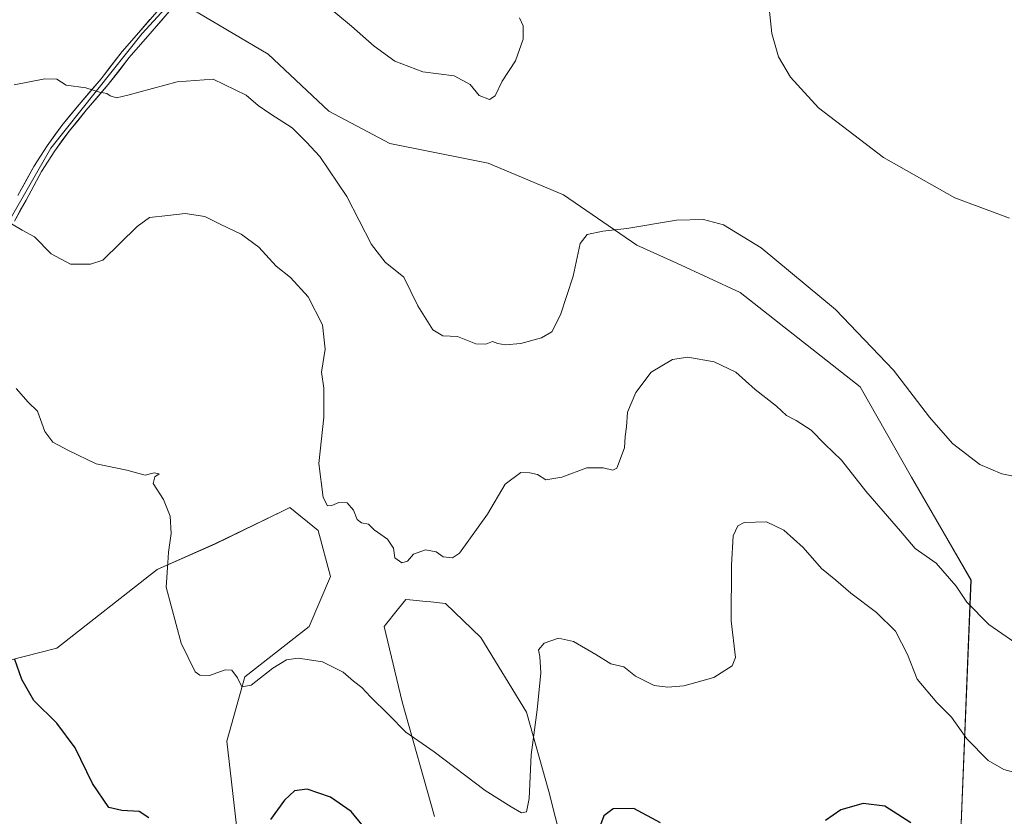
# Model space of a CAD drawing. Units: metres. Extents: x 611582 to 615070, y 4683056 to 4685425.
# Drawn here: x 613652 to 613919, y 4683953 to 4684170 of the extents above; entities that cross this region are included whole.
import ezdxf

# ---------------------------------------------------------------- set-up
doc = ezdxf.new("R2010")
doc.units = ezdxf.units.M
doc.header["$MEASUREMENT"] = 0
for name, color, linetype, lineweight in [('Cultivos herbáceos CxS', 92, 'Continuous', 0), ('Curva de nivel maestra', 36, 'Continuous', 30), ('Curva de nivel normal', 36, 'Continuous', 0), ('Layer 0', 7, 'Continuous', 0), ('Matorral CxS', 135, 'Continuous', 0)]:
    doc.layers.add(name, color=color, linetype=linetype, lineweight=lineweight)

# ---------------------------------------------------------------- blocks, each defined once
blk = doc.blocks.new('*U150')
at = {"layer": 'Cultivos herbáceos CxS', "color": 92, "linetype": 'Continuous', "lineweight": 0}
for points in [[(613906.9397, 4683944.6083, 398.4481), (613909.8551, 4684017.5119, 389.0554), (613893.6845, 4684045.4445, 387.2251), (613879.7389, 4684069.9991, 386.4567), (613847.2145, 4684095.5899, 386.754), (613829.9477, 4684103.5941, 386.6976), (613819.0775, 4684108.5163, 386.1136), (613799.1861, 4684122.1995, 383.3819), (613778.7343, 4684130.7935, 381.626), (613751.9897, 4684136.0989, 381.942), (613735.4739, 4684144.8453, 383.1995), (613718.9589, 4684160.3993, 382.9172), (613700.0095, 4684171.5649, 382.0815), (613679.9027, 4684180.7111, 382.4451), (613660.6637, 4684189.0763, 383.7097), (613631.3873, 4684205.8065, 385.0452)], [(613634.9241, 4683992.2417, 401.4035), (613661.6399, 4683999.0463, 398.4769), (613688.8419, 4684020.4287, 394.9425), (613704.6729, 4684027.4167, 393.0426), (613722.8767, 4684036.2819, 390.9049), (613724.8525, 4684037.2443, 390.6916), (613732.5669, 4684031.0017, 390.9202), (613735.9585, 4684018.4859, 391.0078), (613730.1295, 4684004.8771, 393.8405), (613712.6423, 4683991.2685, 395.0856), (613707.7855, 4683973.7725, 396.864), (613710.6991, 4683948.5029, 400.0356)], [(613764.1315, 4683953.3609, 397.3156), (613755.3881, 4683984.4669, 394.0486), (613750.5313, 4684004.8769, 391.7835), (613754.4059, 4684009.8223, 390.9654), (613756.3433, 4684012.2949, 390.6917), (613757.4907, 4684012.1769, 390.6836), (613761.8623, 4684011.7267, 390.8353), (613763.1823, 4684011.5903, 390.8626), (613767.1573, 4684011.1813, 390.9255), (613776.7609, 4684001.9625, 392.5957), (613789.1877, 4683981.6465, 395.1179), (613795.2205, 4683960.1345, 397.1728), (613800.6193, 4683938.6105, 397.9746)]]:
    blk.add_polyline3d(points, dxfattribs=at)
blk = doc.blocks.new('*U178')
at = {"layer": 'Curva de nivel normal', "color": 36, "linetype": 'Continuous', "lineweight": 0}
blk.add_polyline3d([(613924.79, 4683964.48, 395), (613918.73, 4683966.12, 395), (613914.48, 4683968.54, 395), (613908.68, 4683974.4, 395), (613904.6, 4683980.32, 395), (613900.56, 4683984.28, 395), (613895.21, 4683990.6, 395), (613892.64, 4683997.36, 395), (613889.36, 4684003.64, 395), (613884.15, 4684008.7, 395), (613877.22, 4684013.97, 395), (613873.13, 4684017.47, 395), (613869.26, 4684020.65, 395), (613864.29, 4684026.34, 395), (613859.07, 4684031.04, 395), (613854.32, 4684033.39, 395), (613848.24, 4684033.15, 395), (613846.56, 4684032.25, 395), (613845.28, 4684029.52, 395), (613844.8, 4684021.57, 395), (613844.71, 4684006.44, 395), (613845.92, 4683996.48, 395), (613844.99, 4683994.25, 395), (613840.01, 4683991.08, 395), (613831.88, 4683988.77, 395), (613827.53, 4683988.4, 395), (613823.81, 4683988.94, 395), (613818.72, 4683991.44, 395), (613815.61, 4683994, 395), (613812.04, 4683994.76, 395), (613807.94, 4683997.32, 395), (613801.9, 4684000.89, 395), (613797.8, 4684001.74, 395), (613793.92, 4684000.39, 395), (613792.36, 4683998.56, 395), (613792.74, 4683996.79, 395), (613793, 4683992.36, 395), (613792.03, 4683982.3, 395), (613790.42, 4683970.04, 395), (613789.91, 4683958.17, 395), (613789.13, 4683954.62, 395), (613787.81, 4683954.35, 395), (613784.98, 4683955.96, 395), (613777.88, 4683960.39, 395), (613764.04, 4683970.88, 395), (613756.39, 4683976.21, 395), (613751.72, 4683980.97, 395), (613746.79, 4683985.82, 395), (613744.41, 4683988.35, 395), (613742.14, 4683990.09, 395), (613739.35, 4683992.52, 395), (613733.74, 4683995.3, 395), (613727.18, 4683996.36, 395), (613723.93, 4683995.85, 395), (613720.3, 4683993.6, 395), (613714.42, 4683988.96, 395), (613711.86, 4683988.58, 395), (613710.62, 4683991, 395), (613709.13, 4683993.04, 395), (613707.34, 4683993.16, 395), (613703.07, 4683991.64, 395), (613700.39, 4683991.74, 395), (613699.2, 4683992.58, 395), (613695.38, 4684000.42, 395), (613691.25, 4684015.62, 395), (613691.73, 4684022.18, 395), (613691.91, 4684025.13, 395), (613692.67, 4684030.18, 395), (613692.36, 4684034.9, 395), (613690.54, 4684039.42, 395), (613687.8, 4684043.78, 395), (613688.22, 4684045.6, 395), (613689.4, 4684046.41, 395), (613688.07, 4684046.66, 395), (613685.62, 4684045.98, 395), (613680.6, 4684047.42, 395), (613672.29, 4684049.06, 395), (613664.74, 4684052.74, 395), (613660.47, 4684055.03, 395), (613658.38, 4684057.84, 395), (613656.32, 4684063.44, 395), (613653.82, 4684065.84, 395), (613650.56, 4684069.58, 395)], dxfattribs=at)
blk = doc.blocks.new('*U181')
at = {"layer": 'Curva de nivel normal', "color": 36, "linetype": 'Continuous', "lineweight": 0}
blk.add_polyline3d([(613922.75, 4684045.47, 385), (613918.24, 4684046.39, 385), (613912.22, 4684048.94, 385), (613904.79, 4684054.59, 385), (613898.57, 4684061.75, 385), (613888.8, 4684074.54, 385), (613873.04, 4684091.05, 385), (613852.85, 4684107.8, 385), (613842.6, 4684113.98, 385), (613837.22, 4684115.5, 385), (613829.92, 4684115.26, 385), (613816.4, 4684113.01, 385), (613809.92, 4684112.3, 385), (613805.66, 4684111.41, 385), (613803.73, 4684108.92, 385), (613801.8, 4684100.05, 385), (613798.42, 4684089.59, 385), (613796.06, 4684084.99, 385), (613793.24, 4684083.28, 385), (613787.61, 4684081.81, 385), (613783.39, 4684081.43, 385), (613781.36, 4684081.78, 385), (613779.93, 4684082.35, 385), (613778.06, 4684081.62, 385), (613775.39, 4684081.71, 385), (613770.39, 4684083.65, 385), (613766.42, 4684083.87, 385), (613763.7, 4684085.51, 385), (613759.67, 4684092.02, 385), (613755.84, 4684099.8, 385), (613750.77, 4684103.85, 385), (613747.08, 4684108.63, 385), (613740.35, 4684121.72, 385), (613733.06, 4684132.57, 385), (613729.44, 4684136.44, 385), (613725.53, 4684140.4, 385), (613719.7, 4684144.1, 385), (613716.31, 4684146.46, 385), (613713.05, 4684149.23, 385), (613704.06, 4684153.56, 385), (613694.27, 4684152.81, 385), (613680.86, 4684149.2, 385), (613677.77, 4684148.49, 385), (613676.08, 4684149.05, 385), (613675.16, 4684149.66, 385), (613673.17, 4684150.02, 385), (613669.49, 4684151.2, 385), (613664.12, 4684151.98, 385), (613661.56, 4684153.54, 385), (613658.31, 4684153.7, 385), (613650.02, 4684152.06, 385)], dxfattribs=at)
blk = doc.blocks.new('*U185')
at = {"layer": 'Curva de nivel normal', "color": 36, "linetype": 'Continuous', "lineweight": 0}
blk.add_polyline3d([(613924.38, 4683998.78, 390), (613914.7, 4684005.46, 390), (613908.74, 4684011.49, 390), (613905.86, 4684015.85, 390), (613900.36, 4684022.08, 390), (613894.71, 4684026.09, 390), (613890.72, 4684030.77, 390), (613881.28, 4684041.66, 390), (613874.68, 4684050.06, 390), (613870.16, 4684054.44, 390), (613866.45, 4684058.21, 390), (613862.41, 4684060.89, 390), (613859.73, 4684062.25, 390), (613857.08, 4684064.79, 390), (613851.28, 4684069.33, 390), (613845.97, 4684074.02, 390), (613840.09, 4684076.81, 390), (613832.99, 4684078.04, 390), (613828.79, 4684077.42, 390), (613823.04, 4684074.02, 390), (613818.8, 4684068.51, 390), (613816.54, 4684063.17, 390), (613816.32, 4684059.15, 390), (613815.98, 4684056.52, 390), (613815.74, 4684053.47, 390), (613813.7, 4684047.96, 390), (613812.55, 4684047.41, 390), (613809.97, 4684047.98, 390), (613805.53, 4684048, 390), (613798.77, 4684045.49, 390), (613794.42, 4684044.71, 390), (613792.17, 4684046.16, 390), (613790.09, 4684046.62, 390), (613787.58, 4684046.76, 390), (613783.39, 4684043.6, 390), (613778.53, 4684035.39, 390), (613770.96, 4684024.86, 390), (613769.01, 4684023.55, 390), (613766.54, 4684023.84, 390), (613764.59, 4684025.2, 390), (613761.7, 4684025.77, 390), (613758.49, 4684024.55, 390), (613756.86, 4684022.71, 390), (613755.27, 4684022.17, 390), (613753.39, 4684023.56, 390), (613753.01, 4684026.24, 390), (613751.43, 4684028.6, 390), (613747.82, 4684031.18, 390), (613746.25, 4684032.7, 390), (613744.33, 4684033.05, 390), (613743.17, 4684033.96, 390), (613742.17, 4684036.54, 390), (613740.41, 4684038.5, 390), (613738.14, 4684038.56, 390), (613736.24, 4684037.74, 390), (613735.11, 4684037.66, 390), (613733.9, 4684039.93, 390), (613732.78, 4684049.15, 390), (613734.1, 4684061.77, 390), (613734.11, 4684069.67, 390), (613733.5, 4684074.04, 390), (613734.44, 4684080.25, 390), (613733.75, 4684086.84, 390), (613729.88, 4684094.42, 390), (613725.02, 4684099.75, 390), (613721.16, 4684102.77, 390), (613716.43, 4684107.98, 390), (613711.7, 4684111.45, 390), (613706.18, 4684114.06, 390), (613701.79, 4684116.31, 390), (613696.42, 4684117.05, 390), (613691.7, 4684116.54, 390), (613686.73, 4684115.97, 390), (613683.4, 4684113.59, 390), (613674.07, 4684104.43, 390), (613670.71, 4684103.35, 390), (613665.28, 4684103.33, 390), (613660.02, 4684106.14, 390), (613655.55, 4684110.77, 390), (613652.18, 4684112.54, 390), (613649.25, 4684114.28, 390)], dxfattribs=at)
blk = doc.blocks.new('*U187')
at = {"layer": 'Curva de nivel normal', "color": 36, "linetype": 'Continuous', "lineweight": 0}
for points in [[(613920.33, 4684115.82, 380), (613905.45, 4684121.34, 380), (613886.05, 4684132.27, 380), (613868.44, 4684145.79, 380), (613860.81, 4684154.1, 380), (613857.56, 4684159.61, 380), (613855.73, 4684166, 380), (613854.6, 4684177.21, 380)], [(613787.22, 4684170.27, 380), (613788.22, 4684168.06, 380), (613788.22, 4684164.45, 380), (613786.17, 4684158.59, 380), (613782.58, 4684153.07, 380), (613780.68, 4684149.06, 380), (613779.07, 4684148.04, 380), (613776.29, 4684149.12, 380), (613773.81, 4684152.08, 380), (613769.49, 4684154.48, 380), (613761.02, 4684155.57, 380), (613753.38, 4684158.49, 380), (613747.76, 4684162.55, 380), (613741.64, 4684167.99, 380), (613734.2, 4684174.14, 380)]]:
    blk.add_polyline3d(points, dxfattribs=at)
blk = doc.blocks.new('*U191')
at = {"layer": 'Curva de nivel maestra', "color": 36, "linetype": 'Continuous', "lineweight": 30}
for points in [[(613893.53, 4683951.63, 400), (613886.5, 4683956.08, 400), (613880.57, 4683956.82, 400), (613874.51, 4683955.15, 400), (613870.35, 4683952.25, 400)], [(613825.57, 4683951.58, 400), (613818.31, 4683955.46, 400), (613812.7, 4683955.41, 400), (613810.17, 4683953.47, 400), (613808.98, 4683950.32, 400)], [(613744.4, 4683951.12, 400), (613741.54, 4683954.67, 400), (613735.88, 4683958.58, 400), (613729.58, 4683960.72, 400), (613726.13, 4683960.3, 400), (613723.47, 4683957.79, 400), (613719.66, 4683952.49, 400)], [(613686.6, 4683952.99, 400), (613683.94, 4683954.64, 400), (613679.22, 4683954.93, 400), (613675.7, 4683955.74, 400), (613671.25, 4683962.29, 400), (613666.57, 4683971.94, 400), (613661.6, 4683978.64, 400), (613655.39, 4683984.8, 400), (613652.07, 4683990.57, 400), (613650.21, 4683995.95, 400)]]:
    blk.add_polyline3d(points, dxfattribs=at)

msp = doc.modelspace()

# ---------------------------------------------------------------- linework, layer by layer
at = {"layer": 'Cultivos herbáceos CxS', "color": 92, "linetype": 'Continuous', "lineweight": 0}
for points in [[(613906.94, 4683944.61, 398.45), (613909.86, 4684017.51, 389.06), (613893.68, 4684045.44, 387.23), (613879.74, 4684070, 386.46), (613847.21, 4684095.59, 386.75), (613829.95, 4684103.59, 386.7), (613819.08, 4684108.52, 386.11), (613799.19, 4684122.2, 383.38), (613778.73, 4684130.79, 381.63), (613751.99, 4684136.1, 381.94), (613735.47, 4684144.85, 383.2), (613718.96, 4684160.4, 382.92), (613700.01, 4684171.56, 382.08), (613679.9, 4684180.71, 382.45), (613660.66, 4684189.08, 383.71), (613631.39, 4684205.81, 385.05)], [(613634.92, 4683992.24, 401.4), (613661.64, 4683999.05, 398.48), (613688.84, 4684020.43, 394.94), (613704.67, 4684027.42, 393.04), (613722.88, 4684036.28, 390.9), (613724.85, 4684037.24, 390.69), (613732.57, 4684031, 390.92), (613735.96, 4684018.49, 391.01), (613730.13, 4684004.88, 393.84), (613712.64, 4683991.27, 395.09), (613707.79, 4683973.77, 396.86), (613710.7, 4683948.5, 400.04)], [(613764.13, 4683953.36, 397.32), (613755.39, 4683984.47, 394.05), (613750.53, 4684004.88, 391.78), (613754.41, 4684009.82, 390.97), (613756.34, 4684012.29, 390.69), (613757.49, 4684012.18, 390.68), (613761.86, 4684011.73, 390.84), (613763.18, 4684011.59, 390.86), (613767.16, 4684011.18, 390.93), (613776.76, 4684001.96, 392.6), (613789.19, 4683981.65, 395.12), (613795.22, 4683960.13, 397.17), (613800.62, 4683938.61, 397.97)]]:
    msp.add_polyline3d(points, dxfattribs=at)
at = {"layer": 'Layer 0', "linetype": 'Continuous', "lineweight": 0}
for points in [[(613620.89, 4683958.25), (613620.62, 4683969.35), (613621.22, 4683981.6), (613623.57, 4683999.94), (613639.15, 4684082.5), (613646.12, 4684108.14), (613648.92, 4684115.55), (613659.99, 4684134.8), (613684.74, 4684166), (613694.05, 4684176.15), (613739.92, 4684240.98), (613760.37, 4684266.99), (613775.89, 4684284.41), (613783.96, 4684292.41), (613822.29, 4684327.55), (613828.47, 4684332.55), (613849.83, 4684354.41), (613862.92, 4684373.37), (613870.54, 4684387.73), (613876.79, 4684401.69), (613878.38, 4684407.55), (613878.52, 4684407.91)], [(613651.05, 4684121.94), (613655.31, 4684129.81), (613658.95, 4684135.5), (613662.97, 4684141.02), (613667.69, 4684146.72), (613673.6, 4684153.7), (613679.32, 4684161.06), (613680.68, 4684162.61), (613693.06, 4684176.92)], [(613695.03, 4684175.38), (613687.5, 4684166.63), (613681.25, 4684159.46), (613675.54, 4684152.12), (613669.61, 4684145.11), (613664.95, 4684139.48), (613661.02, 4684134.09), (613657.46, 4684128.54), (613653.24, 4684120.74), (613650.06, 4684115.02)]]:
    msp.add_lwpolyline(points, dxfattribs=at)
for points in [[(613692.52, 4684172.46, 382.53), (613690.01, 4684169.55, 382.85), (613687.5, 4684166.63, 383.09), (613684.38, 4684163.05, 383.49), (613681.25, 4684159.46, 383.93), (613678.4, 4684155.79, 384.28), (613675.54, 4684152.12, 384.65), (613672.58, 4684148.62, 385.07), (613669.61, 4684145.11, 385.46), (613667.28, 4684142.3, 385.77), (613664.95, 4684139.48, 386.16), (613662.99, 4684136.79, 386.51), (613661.02, 4684134.09, 386.91), (613659.24, 4684131.32, 387.26), (613657.46, 4684128.54, 387.64), (613655.35, 4684124.64, 388.25), (613653.24, 4684120.74, 388.82), (613651.65, 4684117.88, 389.25), (613650.06, 4684115.02, 389.75)], [(613651.05, 4684121.94, 388.83), (613653.18, 4684125.88, 388.24), (613655.31, 4684129.81, 387.61), (613657.13, 4684132.66, 387.23), (613658.95, 4684135.5, 386.81), (613660.96, 4684138.26, 386.47), (613662.97, 4684141.02, 386.13), (613665.33, 4684143.87, 385.72), (613667.69, 4684146.72, 385.39), (613670.65, 4684150.21, 384.98), (613673.6, 4684153.7, 384.56), (613676.46, 4684157.38, 384.25), (613679.32, 4684161.06, 383.87), (613680.68, 4684162.61, 383.7), (613683.78, 4684166.19, 383.31), (613686.87, 4684169.77, 382.96)]]:
    msp.add_polyline3d(points, dxfattribs=at)
at = {"layer": 'Matorral CxS', "color": 135, "linetype": 'Continuous', "lineweight": 0}
for points in [[(613631.39, 4684205.81, 385.05), (613660.66, 4684189.08, 383.71), (613679.9, 4684180.71, 382.45), (613700.01, 4684171.56, 382.08), (613718.96, 4684160.4, 382.92), (613735.47, 4684144.85, 383.2), (613751.99, 4684136.1, 381.94), (613778.73, 4684130.79, 381.63), (613799.19, 4684122.2, 383.38), (613819.08, 4684108.52, 386.11), (613829.95, 4684103.59, 386.7), (613847.21, 4684095.59, 386.75), (613879.74, 4684070, 386.46), (613893.68, 4684045.44, 387.23), (613909.86, 4684017.51, 389.06), (613906.94, 4683944.61, 398.45)], [(613906.94, 4683944.61, 398.45), (613909.86, 4684017.51, 389.06), (613893.68, 4684045.44, 387.23), (613879.74, 4684070, 386.46), (613847.21, 4684095.59, 386.75), (613829.95, 4684103.59, 386.7), (613819.08, 4684108.52, 386.11), (613799.19, 4684122.2, 383.38), (613778.73, 4684130.79, 381.63), (613751.99, 4684136.1, 381.94), (613735.47, 4684144.85, 383.2), (613718.96, 4684160.4, 382.92), (613700.01, 4684171.56, 382.08), (613679.9, 4684180.71, 382.45), (613660.66, 4684189.08, 383.71), (613631.39, 4684205.81, 385.05)], [(613710.7, 4683948.5, 400.04), (613707.79, 4683973.77, 396.86), (613712.64, 4683991.27, 395.09), (613730.13, 4684004.88, 393.84), (613735.96, 4684018.49, 391.01), (613732.57, 4684031, 390.92), (613724.85, 4684037.24, 390.69), (613722.88, 4684036.28, 390.9), (613704.67, 4684027.42, 393.04), (613688.84, 4684020.43, 394.94), (613661.64, 4683999.05, 398.48), (613634.92, 4683992.24, 401.4)], [(613634.92, 4683992.24, 401.4), (613661.64, 4683999.05, 398.48), (613688.84, 4684020.43, 394.94), (613704.67, 4684027.42, 393.04), (613722.88, 4684036.28, 390.9), (613724.85, 4684037.24, 390.69), (613732.57, 4684031, 390.92), (613735.96, 4684018.49, 391.01), (613730.13, 4684004.88, 393.84), (613712.64, 4683991.27, 395.09), (613707.79, 4683973.77, 396.86), (613710.7, 4683948.5, 400.04)], [(613800.62, 4683938.61, 397.97), (613795.22, 4683960.13, 397.17), (613789.19, 4683981.65, 395.12), (613776.76, 4684001.96, 392.6), (613767.16, 4684011.18, 390.93), (613763.18, 4684011.59, 390.86), (613761.86, 4684011.73, 390.84), (613757.49, 4684012.18, 390.68), (613756.34, 4684012.29, 390.69), (613754.41, 4684009.82, 390.97), (613750.53, 4684004.88, 391.78), (613755.39, 4683984.47, 394.05), (613764.13, 4683953.36, 397.32)], [(613764.13, 4683953.36, 397.32), (613755.39, 4683984.47, 394.05), (613750.53, 4684004.88, 391.78), (613754.41, 4684009.82, 390.97), (613756.34, 4684012.29, 390.69), (613757.49, 4684012.18, 390.68), (613761.86, 4684011.73, 390.84), (613763.18, 4684011.59, 390.86), (613767.16, 4684011.18, 390.93), (613776.76, 4684001.96, 392.6), (613789.19, 4683981.65, 395.12), (613795.22, 4683960.13, 397.17), (613800.62, 4683938.61, 397.97)]]:
    msp.add_polyline3d(points, dxfattribs=at)

# ---------------------------------------------------------------- block references
at = {"layer": 'Cultivos herbáceos CxS', "color": 92, "linetype": 'Continuous', "lineweight": 0}
msp.add_blockref('*U150', (0, 0), dxfattribs=at)
at = {"layer": 'Curva de nivel maestra', "color": 36, "linetype": 'Continuous', "lineweight": 30}
msp.add_blockref('*U191', (0, 0), dxfattribs=at)
at = {"layer": 'Curva de nivel normal', "color": 36, "linetype": 'Continuous', "lineweight": 0}
for name in ['*U187', '*U185', '*U181', '*U178']:
    msp.add_blockref(name, (0, 0), dxfattribs=at)

doc.saveas('drawing.dxf')
